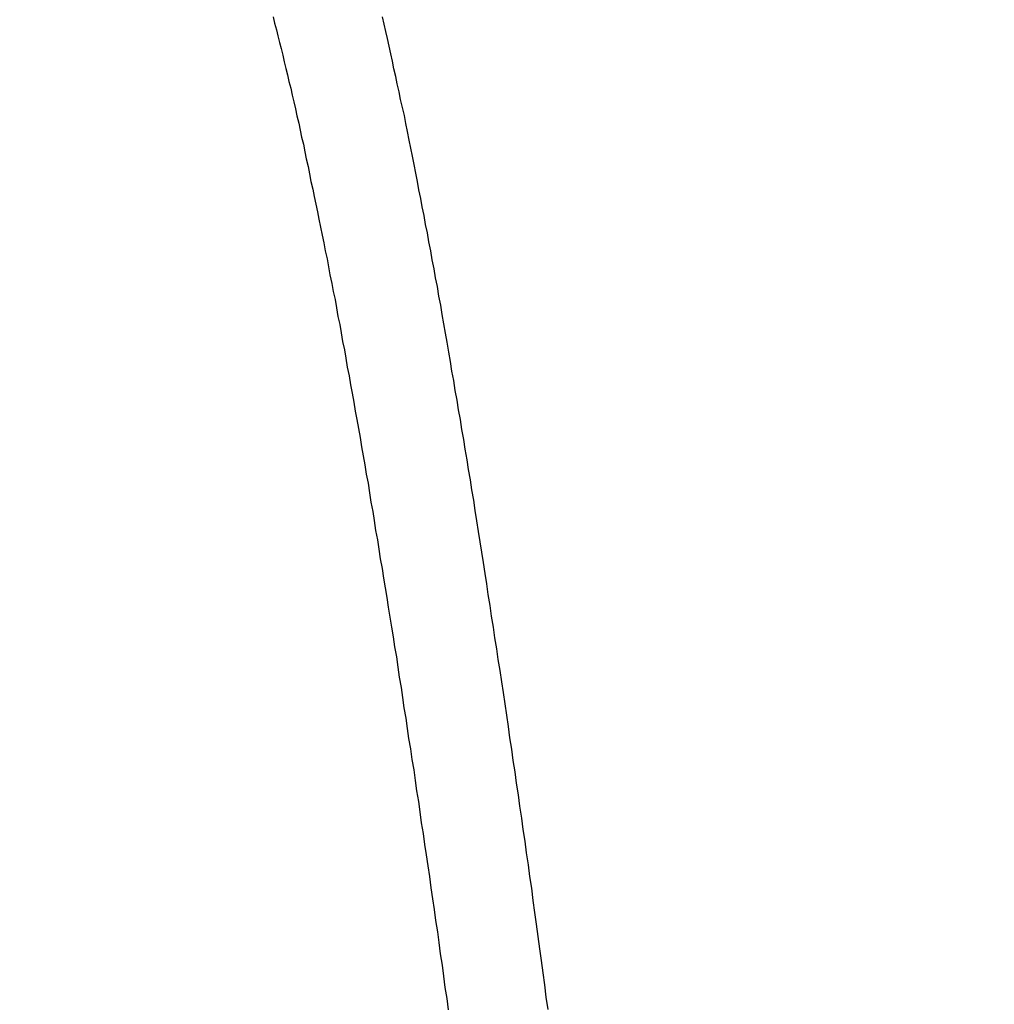
# Model space of a CAD drawing. Units: millimetres. Extents: x 255 to 658, y 98 to 378.
# Drawn here: x 459 to 461, y 251 to 253 of the extents above; entities that cross this region are included whole.
import ezdxf

# ---------------------------------------------------------------- set-up
doc = ezdxf.new("R2010")
doc.units = ezdxf.units.MM
doc.layers.add('AM_5', color=3, linetype='Continuous', lineweight=25)
doc.layers.add('VISIBLE_NARROW__ISO_', color=7, linetype='Continuous')
doc.styles.get("Standard").update_dxf_attribs({"font": 'ISOCP.SHX', "bigfont": 'EXTFONT.SHX'})
doc.dimstyles.new('AM_ISO$0', dxfattribs={"dimtxt": 3.5, "dimasz": 2.5, "dimexe": 1, "dimexo": 1, "dimgap": 1.5, "dimtad": 1, "dimdsep": 46, "dimtxsty": 'STANDARD', "dimblk": 'OPEN30', "dimcen": 0, "dimclrd": 3, "dimclre": 3, "dimclrt": 2, "dimadec": 0, "dimazin": 2, "dimtp": 0.1, "dimtm": 0.1, "dimtfac": 0.71, "dimtmove": 0, "dimatfit": 3, "dimldrblk": 'OPEN30', "dimfxl": 1, "dimlwd": -1, "dimlwe": -1, "dimarcsym": 0})

# ---------------------------------------------------------------- blocks, each defined once
blk = doc.blocks.new('_Open30')
at = {"color": 0, "linetype": 'ByBlock', "lineweight": -2}
for p, q in [((-1, 0.26795), (0, 0)), ((0, 0), (-1, -0.26795)), ((0, 0), (-1, 0))]:
    blk.add_line(p, q, dxfattribs=at)
blk = doc.blocks.new('*D37')
at = {"layer": 'AM_5', "color": 3}
for p, q in [((438.0606, 255.7599), (438.0606, 267.7599)), ((492.0606, 248.6234), (492.0606, 267.7599)), ((440.5606, 266.7599), (489.5606, 266.7599))]:
    blk.add_line(p, q, dxfattribs=at)
at = {"layer": 'Defpoints', "color": 0}
for p in [(492.0606, 266.7599), (438.0606, 254.7599), (492.0606, 247.6234)]:
    blk.add_point(p, dxfattribs=at)
at = {"layer": 'AM_5', "color": 3, "xscale": 2.5, "yscale": 2.5, "zscale": 2.5, "rotation": 180}
blk.add_blockref('_Open30', (438.0606, 266.7599), dxfattribs=at)
at = {"layer": 'AM_5', "color": 3, "xscale": 2.5, "yscale": 2.5, "zscale": 2.5}
blk.add_blockref('_Open30', (492.0606, 266.7599), dxfattribs=at)
at = {"layer": 'AM_5', "color": 2, "insert": (465.0606, 270.0099), "char_height": 3.5, "attachment_point": 5}
blk.add_mtext('54', dxfattribs=at)

msp = doc.modelspace()

# ---------------------------------------------------------------- linework, layer by layer
at = {"layer": 'VISIBLE_NARROW__ISO_'}
for points in [[(459.6647, 253.08911, 0), (459.6677, 253.07611, 0), (459.6717, 253.06211, 0), (459.6747, 253.04911, 0), (459.6777, 253.03511, 0), (459.6817, 253.02211, 0), (459.6847, 253.00811, 0), (459.6877, 252.99411, 0), (459.6917, 252.98011, 0), (459.6947, 252.96611, 0), (459.6977, 252.95211, 0), (459.7017, 252.93811, 0), (459.7047, 252.92311, 0), (459.7087, 252.90911, 0), (459.7117, 252.89411, 0), (459.7147, 252.87911, 0), (459.7187, 252.86411, 0), (459.7217, 252.84911, 0), (459.7247, 252.83411, 0), (459.7287, 252.81911, 0), (459.7317, 252.80311, 0), (459.7347, 252.78811, 0), (459.7387, 252.77211, 0), (459.7417, 252.75611, 0), (459.7447, 252.74011, 0), (459.7487, 252.72411, 0), (459.7517, 252.70811, 0), (459.7547, 252.69211, 0), (459.7587, 252.67611, 0), (459.7617, 252.66011, 0), (459.7647, 252.64311, 0), (459.7687, 252.62611, 0), (459.7717, 252.61011, 0), (459.7747, 252.59311, 0), (459.7787, 252.57611, 0), (459.7817, 252.55911, 0), (459.7847, 252.54211, 0), (459.7887, 252.52411, 0), (459.7917, 252.50711, 0), (459.7957, 252.49011, 0), (459.7987, 252.47211, 0), (459.8017, 252.45411, 0), (459.8057, 252.43711, 0), (459.8087, 252.41911, 0), (459.8117, 252.40111, 0), (459.8157, 252.38311, 0), (459.8187, 252.36511, 0), (459.8217, 252.34611, 0), (459.8257, 252.32811, 0), (459.8287, 252.30911, 0), (459.8317, 252.29111, 0), (459.8357, 252.27211, 0), (459.8387, 252.25311, 0), (459.8417, 252.23511, 0), (459.8457, 252.21611, 0), (459.8487, 252.19711, 0), (459.8517, 252.17711, 0), (459.8557, 252.15811, 0), (459.8587, 252.13911, 0), (459.8617, 252.11911, 0), (459.8657, 252.10011, 0), (459.8687, 252.08011, 0), (459.8717, 252.06011, 0), (459.8757, 252.04011, 0), (459.8787, 252.02111, 0), (459.8817, 252.00011, 0), (459.8857, 251.98011, 0), (459.8887, 251.96011, 0), (459.8917, 251.94011, 0), (459.8957, 251.91911, 0), (459.8987, 251.89911, 0), (459.9017, 251.87811, 0), (459.9057, 251.85811, 0), (459.9087, 251.83711, 0), (459.9117, 251.81611, 0), (459.9157, 251.79511, 0), (459.9187, 251.77411, 0), (459.9217, 251.75311, 0), (459.9257, 251.73211, 0), (459.9287, 251.71011, 0), (459.9317, 251.68911, 0), (459.9357, 251.66711, 0), (459.9387, 251.64611, 0), (459.9417, 251.62411, 0), (459.9457, 251.60211, 0), (459.9487, 251.58011, 0), (459.9517, 251.55911, 0), (459.9557, 251.53711, 0), (459.9587, 251.51411, 0), (459.9627, 251.49211, 0), (459.9657, 251.47011, 0), (459.9687, 251.44811, 0), (459.9727, 251.42511, 0), (459.9757, 251.40311, 0), (459.9787, 251.38011, 0), (459.9827, 251.35711, 0), (459.9857, 251.33411, 0), (459.9887, 251.31211, 0), (459.9927, 251.28911, 0), (459.9957, 251.26611, 0), (459.9987, 251.24211, 0), (460.0027, 251.21911, 0), (460.0057, 251.19611, 0), (460.0087, 251.17311, 0), (460.0127, 251.14911, 0), (460.0157, 251.12611, 0), (460.0187, 251.10211, 0), (460.0227, 251.07811, 0), (460.0257, 251.05511, 0), (460.0287, 251.03111, 0), (460.0327, 251.00711, 0), (460.0357, 250.98311, 0)], [(459.6647, 253.08911, 0), (459.6677, 253.07611, 0), (459.6717, 253.06211, 0), (459.6747, 253.04911, 0), (459.6777, 253.03511, 0), (459.6817, 253.02211, 0), (459.6847, 253.00811, 0), (459.6877, 252.99411, 0), (459.6917, 252.98011, 0), (459.6947, 252.96611, 0), (459.6977, 252.95211, 0), (459.7017, 252.93811, 0), (459.7047, 252.92311, 0), (459.7087, 252.90911, 0), (459.7117, 252.89411, 0), (459.7147, 252.87911, 0), (459.7187, 252.86411, 0), (459.7217, 252.84911, 0), (459.7247, 252.83411, 0), (459.7287, 252.81911, 0), (459.7317, 252.80311, 0), (459.7347, 252.78811, 0), (459.7387, 252.77211, 0), (459.7417, 252.75611, 0), (459.7447, 252.74011, 0), (459.7487, 252.72411, 0), (459.7517, 252.70811, 0), (459.7547, 252.69211, 0), (459.7587, 252.67611, 0), (459.7617, 252.66011, 0), (459.7647, 252.64311, 0), (459.7687, 252.62611, 0), (459.7717, 252.61011, 0), (459.7747, 252.59311, 0), (459.7787, 252.57611, 0), (459.7817, 252.55911, 0), (459.7847, 252.54211, 0), (459.7887, 252.52411, 0), (459.7917, 252.50711, 0), (459.7957, 252.49011, 0), (459.7987, 252.47211, 0), (459.8017, 252.45411, 0), (459.8057, 252.43711, 0), (459.8087, 252.41911, 0), (459.8117, 252.40111, 0), (459.8157, 252.38311, 0), (459.8187, 252.36511, 0), (459.8217, 252.34611, 0), (459.8257, 252.32811, 0), (459.8287, 252.30911, 0), (459.8317, 252.29111, 0), (459.8357, 252.27211, 0), (459.8387, 252.25311, 0), (459.8417, 252.23511, 0), (459.8457, 252.21611, 0), (459.8487, 252.19711, 0), (459.8517, 252.17711, 0), (459.8557, 252.15811, 0), (459.8587, 252.13911, 0), (459.8617, 252.11911, 0), (459.8657, 252.10011, 0), (459.8687, 252.08011, 0), (459.8717, 252.06011, 0), (459.8757, 252.04011, 0), (459.8787, 252.02111, 0), (459.8817, 252.00011, 0), (459.8857, 251.98011, 0), (459.8887, 251.96011, 0), (459.8917, 251.94011, 0), (459.8957, 251.91911, 0), (459.8987, 251.89911, 0), (459.9017, 251.87811, 0), (459.9057, 251.85811, 0), (459.9087, 251.83711, 0), (459.9117, 251.81611, 0), (459.9157, 251.79511, 0), (459.9187, 251.77411, 0), (459.9217, 251.75311, 0), (459.9257, 251.73211, 0), (459.9287, 251.71011, 0), (459.9317, 251.68911, 0), (459.9357, 251.66711, 0), (459.9387, 251.64611, 0), (459.9417, 251.62411, 0), (459.9457, 251.60211, 0), (459.9487, 251.58011, 0), (459.9517, 251.55911, 0), (459.9557, 251.53711, 0), (459.9587, 251.51411, 0), (459.9627, 251.49211, 0), (459.9657, 251.47011, 0), (459.9687, 251.44811, 0), (459.9727, 251.42511, 0), (459.9757, 251.40311, 0), (459.9787, 251.38011, 0), (459.9827, 251.35711, 0), (459.9857, 251.33411, 0), (459.9887, 251.31211, 0), (459.9927, 251.28911, 0), (459.9957, 251.26611, 0), (459.9987, 251.24211, 0), (460.0027, 251.21911, 0), (460.0057, 251.19611, 0), (460.0087, 251.17311, 0), (460.0127, 251.14911, 0), (460.0157, 251.12611, 0), (460.0187, 251.10211, 0), (460.0227, 251.07811, 0), (460.0257, 251.05511, 0), (460.0287, 251.03111, 0), (460.0327, 251.00711, 0), (460.0357, 250.98311, 0)], [(459.6647, 253.08911, 0), (459.6677, 253.07611, 0), (459.6717, 253.06211, 0), (459.6747, 253.04911, 0), (459.6777, 253.03511, 0), (459.6817, 253.02211, 0), (459.6847, 253.00811, 0), (459.6877, 252.99411, 0), (459.6917, 252.98011, 0), (459.6947, 252.96611, 0), (459.6977, 252.95211, 0), (459.7017, 252.93811, 0), (459.7047, 252.92311, 0), (459.7087, 252.90911, 0), (459.7117, 252.89411, 0), (459.7147, 252.87911, 0), (459.7187, 252.86411, 0), (459.7217, 252.84911, 0), (459.7247, 252.83411, 0), (459.7287, 252.81911, 0), (459.7317, 252.80311, 0), (459.7347, 252.78811, 0), (459.7387, 252.77211, 0), (459.7417, 252.75611, 0), (459.7447, 252.74011, 0), (459.7487, 252.72411, 0), (459.7517, 252.70811, 0), (459.7547, 252.69211, 0), (459.7587, 252.67611, 0), (459.7617, 252.66011, 0), (459.7647, 252.64311, 0), (459.7687, 252.62611, 0), (459.7717, 252.61011, 0), (459.7747, 252.59311, 0), (459.7787, 252.57611, 0), (459.7817, 252.55911, 0), (459.7847, 252.54211, 0), (459.7887, 252.52411, 0), (459.7917, 252.50711, 0), (459.7957, 252.49011, 0), (459.7987, 252.47211, 0), (459.8017, 252.45411, 0), (459.8057, 252.43711, 0), (459.8087, 252.41911, 0), (459.8117, 252.40111, 0), (459.8157, 252.38311, 0), (459.8187, 252.36511, 0), (459.8217, 252.34611, 0), (459.8257, 252.32811, 0), (459.8287, 252.30911, 0), (459.8317, 252.29111, 0), (459.8357, 252.27211, 0), (459.8387, 252.25311, 0), (459.8417, 252.23511, 0), (459.8457, 252.21611, 0), (459.8487, 252.19711, 0), (459.8517, 252.17711, 0), (459.8557, 252.15811, 0), (459.8587, 252.13911, 0), (459.8617, 252.11911, 0), (459.8657, 252.10011, 0), (459.8687, 252.08011, 0), (459.8717, 252.06011, 0), (459.8757, 252.04011, 0), (459.8787, 252.02111, 0), (459.8817, 252.00011, 0), (459.8857, 251.98011, 0), (459.8887, 251.96011, 0), (459.8917, 251.94011, 0), (459.8957, 251.91911, 0), (459.8987, 251.89911, 0), (459.9017, 251.87811, 0), (459.9057, 251.85811, 0), (459.9087, 251.83711, 0), (459.9117, 251.81611, 0), (459.9157, 251.79511, 0), (459.9187, 251.77411, 0), (459.9217, 251.75311, 0), (459.9257, 251.73211, 0), (459.9287, 251.71011, 0), (459.9317, 251.68911, 0), (459.9357, 251.66711, 0), (459.9387, 251.64611, 0), (459.9417, 251.62411, 0), (459.9457, 251.60211, 0), (459.9487, 251.58011, 0), (459.9517, 251.55911, 0), (459.9557, 251.53711, 0), (459.9587, 251.51411, 0), (459.9627, 251.49211, 0), (459.9657, 251.47011, 0), (459.9687, 251.44811, 0), (459.9727, 251.42511, 0), (459.9757, 251.40311, 0), (459.9787, 251.38011, 0), (459.9827, 251.35711, 0), (459.9857, 251.33411, 0), (459.9887, 251.31211, 0), (459.9927, 251.28911, 0), (459.9957, 251.26611, 0), (459.9987, 251.24211, 0), (460.0027, 251.21911, 0), (460.0057, 251.19611, 0), (460.0087, 251.17311, 0), (460.0127, 251.14911, 0), (460.0157, 251.12611, 0), (460.0187, 251.10211, 0), (460.0227, 251.07811, 0), (460.0257, 251.05511, 0), (460.0287, 251.03111, 0), (460.0327, 251.00711, 0), (460.0357, 250.98311, 0)], [(460.2477, 250.98411, 0), (460.2437, 251.01011, 0), (460.2407, 251.03611, 0), (460.2367, 251.06211, 0), (460.2337, 251.08811, 0), (460.2297, 251.11311, 0), (460.2267, 251.13911, 0), (460.2227, 251.16511, 0), (460.2197, 251.19011, 0), (460.2157, 251.21511, 0), (460.2127, 251.24111, 0), (460.2087, 251.26611, 0), (460.2057, 251.29111, 0), (460.2017, 251.31611, 0), (460.1987, 251.34111, 0), (460.1947, 251.36611, 0), (460.1917, 251.39011, 0), (460.1877, 251.41511, 0), (460.1847, 251.43911, 0), (460.1807, 251.46411, 0), (460.1777, 251.48811, 0), (460.1737, 251.51211, 0), (460.1707, 251.53611, 0), (460.1667, 251.56011, 0), (460.1637, 251.58411, 0), (460.1597, 251.60811, 0), (460.1567, 251.63211, 0), (460.1527, 251.65611, 0), (460.1497, 251.67911, 0), (460.1457, 251.70311, 0), (460.1417, 251.72611, 0), (460.1387, 251.74911, 0), (460.1347, 251.77211, 0), (460.1317, 251.79511, 0), (460.1277, 251.81811, 0), (460.1247, 251.84111, 0), (460.1207, 251.86411, 0), (460.1177, 251.88711, 0), (460.1137, 251.90911, 0), (460.1107, 251.93211, 0), (460.1067, 251.95411, 0), (460.1037, 251.97611, 0), (460.0997, 251.99811, 0), (460.0967, 252.02011, 0), (460.0927, 252.04211, 0), (460.0897, 252.06411, 0), (460.0857, 252.08611, 0), (460.0827, 252.10711, 0), (460.0787, 252.12911, 0), (460.0757, 252.15011, 0), (460.0717, 252.17211, 0), (460.0687, 252.19311, 0), (460.0647, 252.21411, 0), (460.0617, 252.23511, 0), (460.0577, 252.25611, 0), (460.0547, 252.27611, 0), (460.0507, 252.29711, 0), (460.0477, 252.31811, 0), (460.0437, 252.33811, 0), (460.0407, 252.35811, 0), (460.0367, 252.37811, 0), (460.0337, 252.39911, 0), (460.0297, 252.41811, 0), (460.0267, 252.43811, 0), (460.0227, 252.45811, 0), (460.0197, 252.47811, 0), (460.0157, 252.49711, 0), (460.0127, 252.51711, 0), (460.0087, 252.53611, 0), (460.0057, 252.55511, 0), (460.0017, 252.57411, 0), (459.9987, 252.59311, 0), (459.9947, 252.61211, 0), (459.9917, 252.63111, 0), (459.9877, 252.64911, 0), (459.9847, 252.66811, 0), (459.9807, 252.68611, 0), (459.9777, 252.70411, 0), (459.9737, 252.72211, 0), (459.9707, 252.74011, 0), (459.9667, 252.75811, 0), (459.9637, 252.77611, 0), (459.9597, 252.79411, 0), (459.9567, 252.81111, 0), (459.9527, 252.82811, 0), (459.9497, 252.84611, 0), (459.9457, 252.86311, 0), (459.9427, 252.88011, 0), (459.9387, 252.89711, 0), (459.9347, 252.91411, 0), (459.9317, 252.93011, 0), (459.9277, 252.94711, 0), (459.9247, 252.96311, 0), (459.9207, 252.97911, 0), (459.9177, 252.99511, 0), (459.9137, 253.01111, 0), (459.9107, 253.02711, 0), (459.9067, 253.04311, 0), (459.9037, 253.05811, 0), (459.8997, 253.07411, 0), (459.8967, 253.08911, 0)], [(460.2477, 250.98411, 0), (460.2437, 251.01011, 0), (460.2407, 251.03611, 0), (460.2367, 251.06211, 0), (460.2337, 251.08811, 0), (460.2297, 251.11311, 0), (460.2267, 251.13911, 0), (460.2227, 251.16511, 0), (460.2197, 251.19011, 0), (460.2157, 251.21511, 0), (460.2127, 251.24111, 0), (460.2087, 251.26611, 0), (460.2057, 251.29111, 0), (460.2017, 251.31611, 0), (460.1987, 251.34111, 0), (460.1947, 251.36611, 0), (460.1917, 251.39011, 0), (460.1877, 251.41511, 0), (460.1847, 251.43911, 0), (460.1807, 251.46411, 0), (460.1777, 251.48811, 0), (460.1737, 251.51211, 0), (460.1707, 251.53611, 0), (460.1667, 251.56011, 0), (460.1637, 251.58411, 0), (460.1597, 251.60811, 0), (460.1567, 251.63211, 0), (460.1527, 251.65611, 0), (460.1497, 251.67911, 0), (460.1457, 251.70311, 0), (460.1417, 251.72611, 0), (460.1387, 251.74911, 0), (460.1347, 251.77211, 0), (460.1317, 251.79511, 0), (460.1277, 251.81811, 0), (460.1247, 251.84111, 0), (460.1207, 251.86411, 0), (460.1177, 251.88711, 0), (460.1137, 251.90911, 0), (460.1107, 251.93211, 0), (460.1067, 251.95411, 0), (460.1037, 251.97611, 0), (460.0997, 251.99811, 0), (460.0967, 252.02011, 0), (460.0927, 252.04211, 0), (460.0897, 252.06411, 0), (460.0857, 252.08611, 0), (460.0827, 252.10711, 0), (460.0787, 252.12911, 0), (460.0757, 252.15011, 0), (460.0717, 252.17211, 0), (460.0687, 252.19311, 0), (460.0647, 252.21411, 0), (460.0617, 252.23511, 0), (460.0577, 252.25611, 0), (460.0547, 252.27611, 0), (460.0507, 252.29711, 0), (460.0477, 252.31811, 0), (460.0437, 252.33811, 0), (460.0407, 252.35811, 0), (460.0367, 252.37811, 0), (460.0337, 252.39911, 0), (460.0297, 252.41811, 0), (460.0267, 252.43811, 0), (460.0227, 252.45811, 0), (460.0197, 252.47811, 0), (460.0157, 252.49711, 0), (460.0127, 252.51711, 0), (460.0087, 252.53611, 0), (460.0057, 252.55511, 0), (460.0017, 252.57411, 0), (459.9987, 252.59311, 0), (459.9947, 252.61211, 0), (459.9917, 252.63111, 0), (459.9877, 252.64911, 0), (459.9847, 252.66811, 0), (459.9807, 252.68611, 0), (459.9777, 252.70411, 0), (459.9737, 252.72211, 0), (459.9707, 252.74011, 0), (459.9667, 252.75811, 0), (459.9637, 252.77611, 0), (459.9597, 252.79411, 0), (459.9567, 252.81111, 0), (459.9527, 252.82811, 0), (459.9497, 252.84611, 0), (459.9457, 252.86311, 0), (459.9427, 252.88011, 0), (459.9387, 252.89711, 0), (459.9347, 252.91411, 0), (459.9317, 252.93011, 0), (459.9277, 252.94711, 0), (459.9247, 252.96311, 0), (459.9207, 252.97911, 0), (459.9177, 252.99511, 0), (459.9137, 253.01111, 0), (459.9107, 253.02711, 0), (459.9067, 253.04311, 0), (459.9037, 253.05811, 0), (459.8997, 253.07411, 0), (459.8967, 253.08911, 0)], [(460.2477, 250.98411, 0), (460.2437, 251.01011, 0), (460.2407, 251.03611, 0), (460.2367, 251.06211, 0), (460.2337, 251.08811, 0), (460.2297, 251.11311, 0), (460.2267, 251.13911, 0), (460.2227, 251.16511, 0), (460.2197, 251.19011, 0), (460.2157, 251.21511, 0), (460.2127, 251.24111, 0), (460.2087, 251.26611, 0), (460.2057, 251.29111, 0), (460.2017, 251.31611, 0), (460.1987, 251.34111, 0), (460.1947, 251.36611, 0), (460.1917, 251.39011, 0), (460.1877, 251.41511, 0), (460.1847, 251.43911, 0), (460.1807, 251.46411, 0), (460.1777, 251.48811, 0), (460.1737, 251.51211, 0), (460.1707, 251.53611, 0), (460.1667, 251.56011, 0), (460.1637, 251.58411, 0), (460.1597, 251.60811, 0), (460.1567, 251.63211, 0), (460.1527, 251.65611, 0), (460.1497, 251.67911, 0), (460.1457, 251.70311, 0), (460.1417, 251.72611, 0), (460.1387, 251.74911, 0), (460.1347, 251.77211, 0), (460.1317, 251.79511, 0), (460.1277, 251.81811, 0), (460.1247, 251.84111, 0), (460.1207, 251.86411, 0), (460.1177, 251.88711, 0), (460.1137, 251.90911, 0), (460.1107, 251.93211, 0), (460.1067, 251.95411, 0), (460.1037, 251.97611, 0), (460.0997, 251.99811, 0), (460.0967, 252.02011, 0), (460.0927, 252.04211, 0), (460.0897, 252.06411, 0), (460.0857, 252.08611, 0), (460.0827, 252.10711, 0), (460.0787, 252.12911, 0), (460.0757, 252.15011, 0), (460.0717, 252.17211, 0), (460.0687, 252.19311, 0), (460.0647, 252.21411, 0), (460.0617, 252.23511, 0), (460.0577, 252.25611, 0), (460.0547, 252.27611, 0), (460.0507, 252.29711, 0), (460.0477, 252.31811, 0), (460.0437, 252.33811, 0), (460.0407, 252.35811, 0), (460.0367, 252.37811, 0), (460.0337, 252.39911, 0), (460.0297, 252.41811, 0), (460.0267, 252.43811, 0), (460.0227, 252.45811, 0), (460.0197, 252.47811, 0), (460.0157, 252.49711, 0), (460.0127, 252.51711, 0), (460.0087, 252.53611, 0), (460.0057, 252.55511, 0), (460.0017, 252.57411, 0), (459.9987, 252.59311, 0), (459.9947, 252.61211, 0), (459.9917, 252.63111, 0), (459.9877, 252.64911, 0), (459.9847, 252.66811, 0), (459.9807, 252.68611, 0), (459.9777, 252.70411, 0), (459.9737, 252.72211, 0), (459.9707, 252.74011, 0), (459.9667, 252.75811, 0), (459.9637, 252.77611, 0), (459.9597, 252.79411, 0), (459.9567, 252.81111, 0), (459.9527, 252.82811, 0), (459.9497, 252.84611, 0), (459.9457, 252.86311, 0), (459.9427, 252.88011, 0), (459.9387, 252.89711, 0), (459.9347, 252.91411, 0), (459.9317, 252.93011, 0), (459.9277, 252.94711, 0), (459.9247, 252.96311, 0), (459.9207, 252.97911, 0), (459.9177, 252.99511, 0), (459.9137, 253.01111, 0), (459.9107, 253.02711, 0), (459.9067, 253.04311, 0), (459.9037, 253.05811, 0), (459.8997, 253.07411, 0), (459.8967, 253.08911, 0)]]:
    msp.add_polyline3d(points, dxfattribs=at)

# ---------------------------------------------------------------- dimensions: what is measured, and where the dimension line sits
at = {"layer": 'AM_5'}
dim = msp.add_linear_dim(base=(492.06064, 266.75987), p1=(438.06064, 254.75987), p2=(492.06064, 247.62337), dimstyle='AM_ISO$0', override={"dimdec": 1}, dxfattribs=at)
dim.commit()
dim.dimension.update_dxf_attribs({"geometry": '*D37', "text_midpoint": (465.06064, 270.00987)})

doc.saveas('drawing.dxf')
